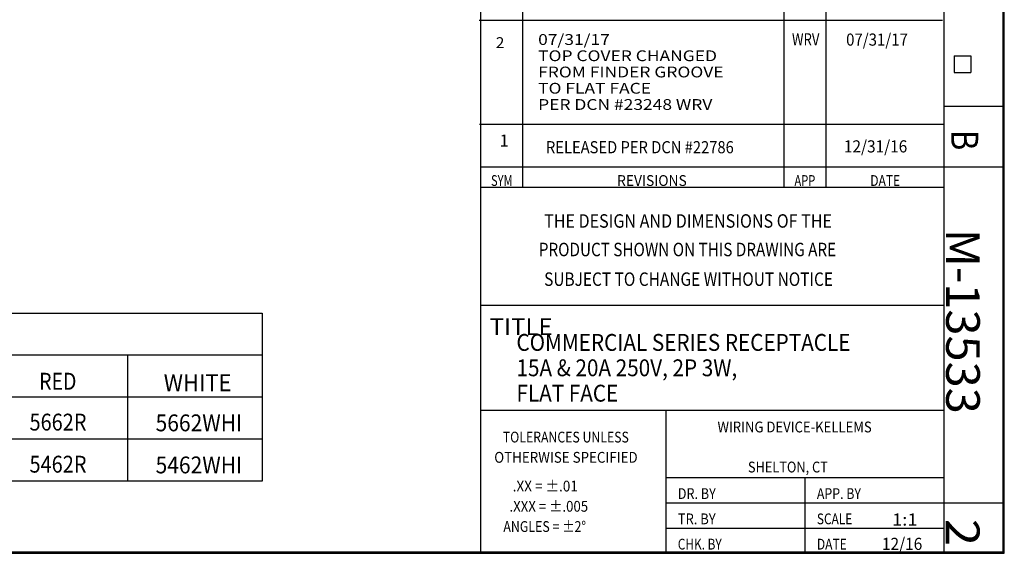
# Model space of a CAD drawing. Units: inches. Extents: x 0.3 to 16.7, y 0.3 to 10.7.
# Drawn here: x 9.4 to 16.7, y 0.3 to 4.3 of the extents above; entities that cross this region are included whole.
import ezdxf

# ---------------------------------------------------------------- set-up
doc = ezdxf.new("R2010")
doc.units = ezdxf.units.IN
doc.header["$MEASUREMENT"] = 0
doc.layers.add('1', color=7, linetype='CONTINUOUS', true_color=0xffffff)
doc.layers.add('TOP', color=7, linetype='CONTINUOUS', true_color=0xffffff)
doc.styles.add('blockfont', font='simplex.shx')
doc.styles.add('DEFAULT', font='simplex.shx')

msp = doc.modelspace()

# ---------------------------------------------------------------- linework, layer by layer
at = {"layer": '1', "color": 7, "linetype": 'Continuous'}
for p, q in [((12.8025, 10.6775), (12.8025, 0.3225)), ((16.24, 10.6775), (16.24, 0.3225)), ((16.6775, 10.6775), (16.6775, 0.3225)), ((16.6875, 0.3125), (16.6875, 10.6875)), ((13.115, 6.3275), (13.115, 3.0275)), ((15.0525, 6.3275), (15.0525, 3.0275)), ((15.365, 6.3275), (15.365, 3.0275)), ((12.7947, 4.265), (16.2297, 4.265)), ((16.315, 4.0025), (16.315, 3.8775)), ((16.315, 4.0025), (16.44, 4.0025)), ((16.44, 4.0025), (16.44, 3.8775)), ((16.315, 3.8775), (16.44, 3.8775)), ((16.24, 3.6275), (16.6775, 3.6275)), ((12.7961, 3.4948), (16.2411, 3.4948)), ((12.8025, 3.1775), (16.6775, 3.1775)), ((12.8025, 3.0275), (16.24, 3.0275)), ((12.8025, 2.1525), (16.24, 2.1525)), ((0.5857, 2.0944), (11.1857, 2.0944)), ((11.1857, 2.0944), (11.1857, 0.8464)), ((11.1857, 1.7824), (0.5857, 1.7824)), ((10.1857, 1.7824), (10.1857, 0.8464)), ((11.1857, 1.4704), (0.5857, 1.4704)), ((12.8025, 1.375), (16.24, 1.375)), ((14.1775, 1.375), (14.1775, 0.3225)), ((11.1857, 1.1584), (0.5857, 1.1584)), ((11.1857, 0.8464), (0.5857, 0.8464)), ((14.1775, 0.875), (16.24, 0.875)), ((15.2088, 0.875), (15.2088, 0.3225)), ((14.1775, 0.6875), (16.24, 0.6875)), ((16.24, 0.6875), (16.6775, 0.6875)), ((14.1775, 0.5), (16.24, 0.5)), ((0.3125, 0.3225), (16.6875, 0.3225)), ((0.3125, 0.3125), (16.6875, 0.3125)), ((0.3225, 0.3225), (16.6875, 0.3225))]:
    msp.add_line(p, q, dxfattribs=at)

# ---------------------------------------------------------------- texts
at = {"layer": 'TOP', "color": 7, "linetype": 'Continuous', "attachment_point": 7, "line_spacing_factor": 0.903614, "style": 'blockfont'}
for s, insert, char_height, width in [('\\W01.184;\\fsimplex.shx,bigfont.shx;07/31/17 \\PTOP COVER CHANGED\\PFROM FINDER GROOVE \\PTO FLAT FACE\\PPER DCN #23248 WRV\\P', (13.2309, 3.6005), 0.08, 1.648167), ('\\W00.795;\\fsimplex.shx,bigfont.shx;WRV\\P', (15.1129, 4.079), 0.09, 0.218391), ('\\W00.795;\\fsimplex.shx,bigfont.shx;WRV\\P', (15.1129, 4.079), 0.09, 0.218391), ('\\W00.907;\\fsimplex.shx,bigfont.shx;07/31/17\\P', (15.5145, 4.0769), 0.09, 0.597375), ('\\W01.051;\\fsimplex.shx,bigfont.shx;2\\P', (12.9171, 4.0595), 0.08, 0.079167), ('\\W00.980;\\fsimplex.shx,bigfont.shx;1\\P', (12.9453, 3.3277), 0.09, 0.066797), ('\\W00.890;\\fsimplex.shx,bigfont.shx;RELEASED PER DCN #22786\\P', (13.2889, 3.2789), 0.09, 1.734328), ('\\W00.930;\\fsimplex.shx,bigfont.shx;12/31/16\\P', (15.4982, 3.285), 0.09, 0.597375), ('\\W00.755;\\fsimplex.shx,bigfont.shx;SYM\\P', (12.8816, 3.0367), 0.08, 0.18225), ('\\W00.939;\\fsimplex.shx,bigfont.shx;REVISIONS\\P', (13.8164, 3.0367), 0.08, 0.56275), ('\\W00.755;\\fsimplex.shx,bigfont.shx;APP\\P', (15.1316, 3.0367), 0.08, 0.18225), ('\\W00.817;\\fsimplex.shx,bigfont.shx;DATE\\P', (15.6937, 3.0367), 0.08, 0.245667), ('\\W00.874;\\fsimplex.shx,bigfont.shx;THE DESIGN AND DIMENSIONS OF THE\\P', (13.2754, 2.727), 0.1, 2.526667), ('\\W00.830;\\fsimplex.shx,bigfont.shx;PRODUCT SHOWN ON THIS DRAWING ARE\\P', (13.2358, 2.5154), 0.1, 2.605938), ('\\W00.840;\\fsimplex.shx,bigfont.shx;SUBJECT TO CHANGE WITHOUT NOTICE\\P', (13.2754, 2.2955), 0.1, 2.526667), ('\\W01.044;\\fsimplex.shx,bigfont.shx;TITLE\\P', (12.8716, 1.9304), 0.125, 0.482943), ('{\\fsimplex.shx,bigfont.shx|b0|i0|c0|p0;\\W0.901;COMMERCIAL SERIES RECEPTACLE\\P15A & 20A 250V, 2P 3W,\\PFLAT FACE}', (13.0703, 1.4373), 0.125, 2.935156), ('\\W00.847;\\fsimplex.shx,bigfont.shx;RED\\P', (9.5312, 1.526), 0.125, 0.30332), ('\\W00.954;\\fsimplex.shx,bigfont.shx;WHITE\\P', (10.4548, 1.5148), 0.125, 0.513867), ('\\W00.868;\\fsimplex.shx,bigfont.shx;5662R\\P', (9.4596, 1.2229), 0.125, 0.513867), ('\\W00.914;\\fsimplex.shx,bigfont.shx;5662WHI\\P', (10.3945, 1.2173), 0.125, 0.724414), ('\\W00.890;\\fsimplex.shx,bigfont.shx;WIRING DEVICE-KELLEMS\\P', (14.5609, 1.2092), 0.08, 1.32375), ('\\W00.835;\\fsimplex.shx,bigfont.shx;TOLERANCES UNLESS\\P', (12.969, 1.1342), 0.08, 1.070083), ('\\W00.868;\\fsimplex.shx,bigfont.shx;5462R\\P', (9.4596, 0.9109), 0.125, 0.513867), ('\\W00.914;\\fsimplex.shx,bigfont.shx;5462WHI\\P', (10.3945, 0.9053), 0.125, 0.724414), ('\\W00.907;\\fsimplex.shx,bigfont.shx;OTHERWISE SPECIFIED\\P', (12.9055, 0.9842), 0.08, 1.196917), ('\\W00.867;\\fsimplex.shx,bigfont.shx;SHELTON, CT\\P', (14.7866, 0.9122), 0.08, 0.689583), ('\\W00.919;\\fsimplex.shx,bigfont.shx;    .XX = %%p.01\\P', (12.9525, 0.771), 0.08, 0.903583), ('\\W00.857;\\fsimplex.shx,bigfont.shx;DR. BY\\P', (14.2665, 0.7154), 0.08, 0.3725), ('\\W00.841;\\fsimplex.shx,bigfont.shx;APP. BY\\P', (15.2978, 0.7154), 0.08, 0.435917), ('\\W00.899;\\fsimplex.shx,bigfont.shx;   .XXX = %%p.005\\P', (12.9525, 0.621), 0.08, 0.967), ('\\W00.880;\\fsimplex.shx,bigfont.shx;TR. BY\\P', (14.2665, 0.5279), 0.08, 0.3725), ('\\W00.808;\\fsimplex.shx,bigfont.shx;SCALE\\P', (15.2978, 0.5279), 0.08, 0.309083), ('\\W01.101;\\fsimplex.shx,bigfont.shx;1:1\\P', (15.8559, 0.5177), 0.09, 0.218391), ('\\W00.841;\\fsimplex.shx,bigfont.shx; ANGLES = %%p2%%d\\P', (12.9525, 0.471), 0.08, 0.863917), ('\\W00.806;\\fsimplex.shx,bigfont.shx;CHK. BY\\P', (14.2665, 0.3404), 0.08, 0.435917), ('\\W00.817;\\fsimplex.shx,bigfont.shx;DATE\\P', (15.2978, 0.3404), 0.08, 0.245667), ('\\W00.933;\\fsimplex.shx,bigfont.shx;12/16\\P', (15.7801, 0.3374), 0.09, 0.369984)]:
    msp.add_mtext(s, dxfattribs=dict(at, insert=insert, char_height=char_height, width=width))
at = {"layer": 'TOP', "color": 7, "linetype": 'Continuous', "attachment_point": 7, "rotation": 270, "line_spacing_factor": 0.903614}
for s, insert, char_height, width, style in [('\\W00.840;\\fsimplex.shx,bigfont.shx;B\\P', (16.2942, 3.4515), 0.2, 0.197917, 'blockfont'), ('\\W01.023;\\fsimplex.shx,bigfont.shx;M-13533\\P', (16.256, 2.7192), 0.25, 1.75, 'DEFAULT'), ('\\W01.067;\\fsimplex.shx,bigfont.shx;2\\P', (16.2539, 0.568), 0.25, 0.25, 'DEFAULT')]:
    msp.add_mtext(s, dxfattribs=dict(at, insert=insert, char_height=char_height, width=width, style=style))

doc.saveas('drawing.dxf')
